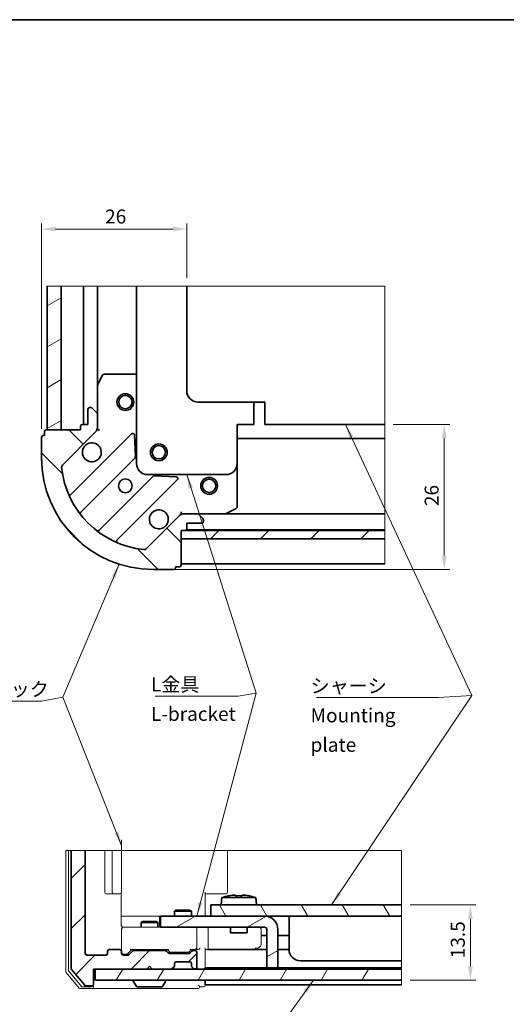
# Model space of a CAD drawing. Units: millimetres. Extents: x 87 to 4398, y 48 to 1734.
# Drawn here: x 917 to 1440, y 676 to 1734 of the extents above; entities that cross this region are included whole.
import ezdxf

# ---------------------------------------------------------------- set-up
doc = ezdxf.new("R2010")
doc.units = ezdxf.units.MM
doc.header["$LTSCALE"] = 6
doc.layers.get('Defpoints').update_dxf_attribs({"lineweight": 25})
for name, color, linetype, lineweight in [('Border (ISO)', 7, 'Continuous', 35), ('Break Line (JIS)', 7, 'Continuous', 18), ('Dimension (ISO)', 7, 'Continuous', 18), ('Symbol (ISO)', 7, 'Continuous', 18), ('Visible (ISO)', 7, 'Continuous', 35)]:
    doc.layers.add(name, color=color, linetype=linetype, lineweight=lineweight)
doc.layers.add('Hatch (ISO)', color=1, linetype='Continuous', lineweight=18, true_color=0xff0000)
doc.styles.add('Note Text (TK)', font='MS PGothic.ttf')
doc.dimstyles.new('Default - Method 1b (TK)', dxfattribs={"dimscale": 6, "dimtxt": 2.5, "dimasz": 2.5, "dimexe": 1, "dimexo": 1.5, "dimgap": 1, "dimtad": 1, "dimtoh": 1, "dimrnd": 1e-08, "dimdsep": 46, "dimtxsty": 'Note Text (TK)', "dimcen": 0.09, "dimdle": 5, "dimclrd": 100, "dimclre": 100, "dimclrt": 7, "dimadec": 1, "dimazin": 1, "dimtfac": 1, "dimtmove": 0, "dimatfit": 3, "dimfxl": 0, "dimtolj": 1, "dimlwd": -1, "dimlwe": -1, "dimarcsym": 0})
doc.dimstyles.new('Default - Method 1b (TK)$7', dxfattribs={"dimscale": 6, "dimtxt": 2.5, "dimasz": 2.5, "dimexe": 1, "dimexo": 1.5, "dimgap": 1, "dimtad": 1, "dimtoh": 1, "dimrnd": 1e-08, "dimdsep": 46, "dimtxsty": 'Note Text (TK)', "dimcen": 0.09, "dimdle": 5, "dimclrd": 256, "dimclre": 100, "dimclrt": 7, "dimadec": 1, "dimazin": 1, "dimtfac": 1, "dimtmove": 0, "dimatfit": 3, "dimfxl": 0, "dimtolj": 1, "dimlwd": -1, "dimlwe": -1, "dimarcsym": 0})
pattern_1 = [(30, (0, 0), (-19.05, 32.99556), [])]
pattern_2 = [(45, (0, 0), (-26.9408, 26.9408), [])]

# ---------------------------------------------------------------- blocks, each defined once
blk = doc.blocks.new('図面枠 tk図枠')
at = {"layer": 'Border (ISO)'}
blk.add_line((14.5, 289), (405.5, 289), dxfattribs=at)
blk = doc.blocks.new('*D9')
at = {"layer": 'Defpoints', "color": 0, "transparency": 16777216}
for p in [(1327.7, 782.8), (1327.7, 701.8), (1401.5, 701.8)]:
    blk.add_point(p, dxfattribs=at)
at = {"layer": 'Dimension (ISO)', "color": 100, "transparency": 16777216}
for p, q in [((1336.7, 782.8), (1407.5, 782.8)), ((1401.5, 767.8), (1401.5, 716.8)), ((1336.7, 701.8), (1407.5, 701.8))]:
    blk.add_line(p, q, dxfattribs=at)
for points in [[(1399, 767.8), (1404, 767.8), (1401.5, 782.8)], [(1399, 716.8), (1404, 716.8), (1401.5, 701.8)]]:
    blk.add_solid(points, dxfattribs=at)
at = {"layer": 'Dimension (ISO)', "color": 7, "transparency": 16777216, "insert": (1388, 725.4), "char_height": 15, "attachment_point": 4, "rotation": 90, "style": 'Note Text (TK)'}
blk.add_mtext('\\A1;13.5', dxfattribs=at)
blk = doc.blocks.new('*D10')
at = {"layer": 'Defpoints', "color": 0, "transparency": 16777216}
for p in [(940.8, 1509), (1096.8, 1447.6), (940.8, 1285.3)]:
    blk.add_point(p, dxfattribs=at)
at = {"layer": 'Dimension (ISO)', "color": 100, "transparency": 16777216}
for p, q in [((940.8, 1294.3), (940.8, 1515)), ((1096.8, 1456.6), (1096.8, 1515)), ((1081.8, 1509), (955.8, 1509))]:
    blk.add_line(p, q, dxfattribs=at)
for points in [[(955.8, 1511.5), (955.8, 1506.5), (940.8, 1509)], [(1081.8, 1511.5), (1081.8, 1506.5), (1096.8, 1509)]]:
    blk.add_solid(points, dxfattribs=at)
at = {"layer": 'Dimension (ISO)', "color": 7, "transparency": 16777216, "insert": (1009.1, 1522.5), "char_height": 15, "attachment_point": 4, "style": 'Note Text (TK)'}
blk.add_mtext('\\A1;26', dxfattribs=at)
blk = doc.blocks.new('*D11')
at = {"layer": 'Defpoints', "color": 0, "transparency": 16777216}
for p in [(1309.5, 1299.1), (1060.8, 1143.1), (1373.4, 1143.1)]:
    blk.add_point(p, dxfattribs=at)
at = {"layer": 'Dimension (ISO)', "color": 100, "transparency": 16777216}
for p, q in [((1318.5, 1299.1), (1379.4, 1299.1)), ((1373.4, 1284.1), (1373.4, 1158.1)), ((1069.8, 1143.1), (1379.4, 1143.1))]:
    blk.add_line(p, q, dxfattribs=at)
for points in [[(1370.9, 1284.1), (1375.9, 1284.1), (1373.4, 1299.1)], [(1370.9, 1158.1), (1375.9, 1158.1), (1373.4, 1143.1)]]:
    blk.add_solid(points, dxfattribs=at)
at = {"layer": 'Dimension (ISO)', "color": 7, "transparency": 16777216, "insert": (1359.9, 1211.3), "char_height": 15, "attachment_point": 4, "rotation": 90, "style": 'Note Text (TK)'}
blk.add_mtext('\\A1;26', dxfattribs=at)

msp = doc.modelspace()

# ---------------------------------------------------------------- hatches: boundary and pattern name
at = {"layer": 'Hatch (ISO)'}
h = msp.add_hatch(dxfattribs=at)
h.set_pattern_fill('ANSI31', color=256, scale=304.8, angle=-14.9999778, style=0)
h.set_pattern_definition(pattern_1)
h.paths.add_polyline_path([(946.8179, 1447.5815), (961.8179, 1447.5815), (961.8179, 1293.0791), (946.8179, 1293.0791)])
h = msp.add_hatch(dxfattribs=at)
h.set_pattern_fill('ANSI31', color=256, scale=304.8, angle=90.0002105, style=0)
h.set_pattern_definition([(135.0002, (0, 0), (-26.9407, -26.9409), [])])
edge = h.paths.add_edge_path()
edge.add_line((1090.8179, 1185.0791), (1095.0179, 1185.0791))
edge.add_ellipse((1095.0179, 1186.8791), major_axis=(1.8, 0), ratio=1, start_angle=270, end_angle=360)
edge.add_line((1096.8179, 1186.8791), (1096.8179, 1192.8791))
edge.add_line((1096.8179, 1192.8791), (1113.0179, 1192.8791))
edge.add_ellipse((1113.0179, 1194.6791), major_axis=(1.8, 0), ratio=1, start_angle=270, end_angle=360)
edge.add_line((1114.8179, 1194.6791), (1114.8179, 1195.8365))
edge.add_ellipse((1111.8179, 1195.8365), major_axis=(0, 3), ratio=1, start_angle=270, end_angle=315)
edge.add_line((1113.9393, 1197.9578), (1109.6966, 1202.2004))
edge.add_ellipse((1107.5753, 1200.0791), major_axis=(-2.1213, 2.1213), ratio=1, start_angle=270, end_angle=315)
edge.add_line((1107.5753, 1203.0791), (1093.3032, 1203.0791))
edge.add_ellipse((1093.3032, 1197.0791), major_axis=(-6, 0), ratio=1, start_angle=270, end_angle=315)
edge.add_line((1089.0606, 1201.3217), (1053.1927, 1165.4538))
edge.add_ellipse((1051.0714, 1167.5752), major_axis=(-2.1213, -2.1213), ratio=1, start_angle=39.1728935, end_angle=90, ccw=False)
edge.add_ellipse((1060.8179, 1263.0791), major_axis=(-98.4884, 10.0512), ratio=1, start_angle=11.654213, end_angle=90, ccw=False)
edge.add_ellipse((965.314, 1253.3325), major_axis=(-0.3046, 2.9845), ratio=1, start_angle=39.1728935, end_angle=90, ccw=False)
edge.add_line((963.1927, 1255.4538), (999.0606, 1291.3217))
edge.add_ellipse((994.8179, 1295.5644), major_axis=(4.2426, 4.2426), ratio=1, start_angle=270, end_angle=315)
edge.add_line((1000.8179, 1295.5644), (1000.8179, 1309.8365))
edge.add_ellipse((997.8179, 1309.8365), major_axis=(0, 3), ratio=1, start_angle=270, end_angle=315)
edge.add_line((999.9393, 1311.9578), (995.6966, 1316.2004))
edge.add_ellipse((993.5753, 1314.0791), major_axis=(-2.1213, 2.1213), ratio=1, start_angle=270, end_angle=315)
edge.add_line((993.5753, 1317.0791), (992.4179, 1317.0791))
edge.add_ellipse((992.4179, 1315.2791), major_axis=(-1.8, 0), ratio=1, start_angle=270, end_angle=360)
edge.add_line((990.6179, 1315.2791), (990.6179, 1299.0791))
edge.add_line((990.6179, 1299.0791), (984.6179, 1299.0791))
edge.add_ellipse((984.6179, 1297.2791), major_axis=(-1.8, 0), ratio=1, start_angle=270, end_angle=360)
edge.add_line((982.8179, 1297.2791), (982.8179, 1293.0791))
edge.add_line((982.8179, 1293.0791), (945.6179, 1293.0791))
edge.add_ellipse((945.6179, 1291.2791), major_axis=(-1.8, 0), ratio=1, start_angle=270, end_angle=360)
edge.add_line((943.8179, 1291.2791), (943.8179, 1287.0791))
edge.add_line((943.8179, 1287.0791), (942.6179, 1287.0791))
edge.add_ellipse((942.6179, 1285.2791), major_axis=(-1.8, 0), ratio=1, start_angle=270, end_angle=360)
edge.add_line((940.8179, 1285.2791), (940.8179, 1263.0791))
edge.add_ellipse((1060.8179, 1263.0791), major_axis=(0, -120), ratio=1, start_angle=270, end_angle=360)
edge.add_line((1060.8179, 1143.0791), (1083.0179, 1143.0791))
edge.add_ellipse((1083.0179, 1144.8791), major_axis=(1.8, 0), ratio=1, start_angle=270, end_angle=360)
edge.add_line((1084.8179, 1144.8791), (1084.8179, 1146.0791))
edge.add_line((1084.8179, 1146.0791), (1089.0179, 1146.0791))
edge.add_ellipse((1089.0179, 1147.8791), major_axis=(1.8, 0), ratio=1, start_angle=270, end_angle=360)
edge.add_line((1090.8179, 1147.8791), (1090.8179, 1185.0791))
h = msp.add_hatch(dxfattribs=at)
h.set_pattern_fill('ANSI31', color=256, scale=304.8, style=0)
h.set_pattern_definition(pattern_2)
h.paths.add_polyline_path([(1309.4741, 1185.0791), (1309.4741, 1176.0791), (1090.8179, 1176.0791), (1090.8179, 1185.0791)])
h = msp.add_hatch(dxfattribs=at)
h.set_pattern_fill('ANSI31', color=256, scale=304.8, style=0)
h.set_pattern_definition(pattern_2)
edge = h.paths.add_edge_path()
edge.add_line((972.7354, 841.2956), (987.7354, 841.2956))
edge.add_line((987.7354, 841.2956), (987.7354, 730.5527))
edge.add_ellipse((989.5354, 730.5527), major_axis=(-1.8, 0), ratio=1, start_angle=0, end_angle=90)
edge.add_line((989.5354, 728.7527), (1009.9354, 728.7527))
edge.add_ellipse((1009.9354, 730.5527), major_axis=(0, -1.8), ratio=1, start_angle=0, end_angle=90)
edge.add_line((1011.7354, 730.5527), (1011.7354, 732.9527))
edge.add_ellipse((1013.5354, 732.9527), major_axis=(-1.8, 0), ratio=1, start_angle=270, end_angle=360, ccw=False)
edge.add_line((1013.5354, 734.7527), (1024.9354, 734.7527))
edge.add_ellipse((1024.9354, 732.9527), major_axis=(0, 1.8), ratio=1, start_angle=270, end_angle=360, ccw=False)
edge.add_line((1026.7354, 732.9527), (1026.7354, 730.5527))
edge.add_ellipse((1028.5354, 730.5527), major_axis=(-1.8, 0), ratio=1, start_angle=0, end_angle=90)
edge.add_line((1028.5354, 728.7527), (1033.4898, 728.7527))
edge.add_ellipse((1033.4898, 730.5527), major_axis=(-1.2728, -1.2728), ratio=1, start_angle=45, end_angle=90)
edge.add_line((1034.7626, 729.2799), (1038.5082, 733.0255))
edge.add_ellipse((1039.781, 731.7527), major_axis=(-1.8, 0), ratio=1, start_angle=270, end_angle=315, ccw=False)
edge.add_line((1039.781, 733.5527), (1073.6898, 733.5527))
edge.add_ellipse((1073.6898, 731.7527), major_axis=(-1.2728, 1.2728), ratio=1, start_angle=270, end_angle=315, ccw=False)
edge.add_line((1074.9626, 733.0255), (1076.9082, 731.0799))
edge.add_ellipse((1078.181, 732.3527), major_axis=(-1.8, 0), ratio=1, start_angle=45, end_angle=90)
edge.add_line((1078.181, 730.5527), (1099.1898, 730.5527))
edge.add_ellipse((1099.1898, 732.3527), major_axis=(-1.2728, -1.2728), ratio=1, start_angle=45, end_angle=90)
edge.add_line((1100.4626, 731.0799), (1102.4082, 733.0255))
edge.add_ellipse((1103.681, 731.7527), major_axis=(-1.8, 0), ratio=1, start_angle=270, end_angle=315, ccw=False)
edge.add_line((1103.681, 733.5527), (1105.9354, 733.5527))
edge.add_ellipse((1105.9354, 731.7527), major_axis=(0, 1.8), ratio=1, start_angle=270, end_angle=360, ccw=False)
edge.add_line((1107.7354, 731.7527), (1107.7354, 715.5527))
edge.add_ellipse((1105.9354, 715.5527), major_axis=(1.8, 0), ratio=1, start_angle=270, end_angle=360, ccw=False)
edge.add_line((1105.9354, 713.7527), (1105.481, 713.7527))
edge.add_ellipse((1105.481, 715.5527), major_axis=(1.2728, -1.2728), ratio=1, start_angle=270, end_angle=315, ccw=False)
edge.add_line((1104.2082, 714.2799), (1102.2626, 716.2255))
edge.add_ellipse((1103.5354, 717.4983), major_axis=(0, -1.8), ratio=1, start_angle=270, end_angle=315, ccw=False)
edge.add_line((1101.7354, 717.4983), (1101.7354, 719.7527))
edge.add_ellipse((1099.9354, 719.7527), major_axis=(1.8, 0), ratio=1, start_angle=0, end_angle=90)
edge.add_line((1099.9354, 721.5527), (1085.5354, 721.5527))
edge.add_ellipse((1085.5354, 719.7527), major_axis=(0, 1.8), ratio=1, start_angle=0, end_angle=90)
edge.add_line((1083.7354, 719.7527), (1083.7354, 717.4983))
edge.add_ellipse((1081.9354, 717.4983), major_axis=(1.2728, 1.2728), ratio=1, start_angle=270, end_angle=315, ccw=False)
edge.add_line((1083.2082, 716.2255), (1081.2626, 714.2799))
edge.add_ellipse((1079.9898, 715.5527), major_axis=(1.8, 0), ratio=1, start_angle=270, end_angle=315, ccw=False)
edge.add_line((1079.9898, 713.7527), (1059.7354, 713.7527))
edge.add_line((1059.7354, 713.7527), (1056.7354, 716.7527))
edge.add_line((1056.7354, 716.7527), (1053.7354, 713.7527))
edge.add_line((1053.7354, 713.7527), (996.7354, 713.7527))
edge.add_line((996.7354, 713.7527), (996.7354, 697.5527))
edge.add_ellipse((994.9354, 697.5527), major_axis=(1.8, 0), ratio=1, start_angle=270, end_angle=360, ccw=False)
edge.add_line((994.9354, 695.7527), (988.5785, 695.7527))
edge.add_ellipse((988.5785, 697.5527), major_axis=(1.1523, -1.3828), ratio=1, start_angle=270, end_angle=320.1944289, ccw=False)
edge.add_line((987.1957, 696.4004), (973.1526, 713.2521))
edge.add_ellipse((974.5354, 714.4044), major_axis=(0, -1.8), ratio=1, start_angle=270, end_angle=309.8055711, ccw=False)
edge.add_line((972.7354, 714.4044), (972.7354, 841.2956))
h = msp.add_hatch(dxfattribs=at)
h.set_pattern_fill('ANSI31', color=256, scale=304.8, angle=75.0001754, style=0)
h.set_pattern_definition([(120.0002, (0, 0), (-32.9955, -19.0501), [])])
h.paths.add_polyline_path([(1327.6985, 782.7527), (1327.6985, 770.7527), (1122.7354, 770.7527), (1122.7354, 782.7527)])
h = msp.add_hatch(dxfattribs=at)
h.set_pattern_fill('ANSI31', color=256, scale=304.8, angle=-14.9999778, style=0)
h.set_pattern_definition(pattern_1)
edge = h.paths.add_edge_path()
edge.add_line((1194.7354, 714.9527), (1194.7354, 756.3527))
edge.add_ellipse((1180.3354, 756.3527), major_axis=(0, 14.4), ratio=1, start_angle=270, end_angle=360)
edge.add_line((1180.3354, 770.7527), (1068.7354, 770.7527))
edge.add_line((1068.7354, 770.7527), (1068.7354, 758.7527))
edge.add_line((1068.7354, 758.7527), (1180.3354, 758.7527))
edge.add_ellipse((1180.3354, 756.3527), major_axis=(2.4, 0), ratio=1, start_angle=0, end_angle=90, ccw=False)
edge.add_line((1182.7354, 756.3527), (1182.7354, 714.9527))
edge.add_line((1182.7354, 714.9527), (1194.7354, 714.9527))
h = msp.add_hatch(dxfattribs=at)
h.set_pattern_fill('ANSI31', color=256, scale=304.8, angle=14.9999778, style=0)
h.set_pattern_definition([(60, (0, 0), (-32.9956, 19.05), [])])
h.paths.add_polyline_path([(1327.6985, 713.7527), (1327.6985, 701.7527), (998.5354, 701.7527), (998.5354, 713.7527)])

# ---------------------------------------------------------------- linework, layer by layer
at = {"layer": 'Break Line (JIS)', "color": 5, "true_color": 0x0000ff}
for p, q in [((946.8179, 1447.5815), (961.8179, 1447.5815)), ((961.8179, 1447.5815), (963.6179, 1447.5815)), ((963.6179, 1447.5815), (984.0179, 1447.5815)), ((984.0179, 1447.5815), (985.8179, 1447.5815)), ((987.6179, 1447.5815), (985.8179, 1447.5815)), ((987.6179, 1447.5815), (999.0179, 1447.5815)), ((1000.8179, 1447.5815), (999.0179, 1447.5815)), ((1000.8179, 1447.5815), (1002.6179, 1447.5815)), ((1002.6179, 1447.5815), (1007.5724, 1447.5815)), ((1007.5724, 1447.5815), (1008.8451, 1447.5815)), ((1008.8451, 1447.5815), (1012.5907, 1447.5815)), ((1013.8635, 1447.5815), (1012.5907, 1447.5815)), ((1013.8635, 1447.5815), (1042.8179, 1447.5815)), ((972.7354, 841.2956), (987.7354, 841.2956))]:
    msp.add_line(p, q, dxfattribs=at)
at = {"layer": 'Break Line (JIS)'}
for p, q in [((1042.8179, 1447.5815), (1096.8179, 1447.5815)), ((1096.8179, 1447.5815), (1309.4741, 1447.5815)), ((1309.4741, 1447.5815), (1309.4741, 1313.4791)), ((1309.4741, 1299.0791), (1309.4741, 1313.4791)), ((1309.4741, 1299.0791), (1309.4741, 1284.0791)), ((1309.4741, 1185.0791), (1309.4741, 1176.0791)), ((1140.7354, 841.2956), (1327.6985, 841.2956)), ((1327.6985, 841.2956), (1327.6985, 782.7527)), ((1327.6985, 782.7527), (1327.6985, 770.7527)), ((1327.6985, 770.7527), (1327.6985, 768.3527)), ((1327.6985, 768.3527), (1327.6985, 722.7527)), ((1327.6985, 713.7527), (1327.6985, 701.7527))]:
    msp.add_line(p, q, dxfattribs=at)
at = {"layer": 'Break Line (JIS)', "color": 30, "true_color": 0xff8000}
for p, q in [((1309.4741, 1282.2791), (1309.4741, 1284.0791)), ((1309.4741, 1282.2791), (1309.4741, 1280.0247)), ((1309.4741, 1278.7519), (1309.4741, 1280.0247)), ((1309.4741, 1278.7519), (1309.4741, 1276.8063)), ((1309.4741, 1276.8063), (1309.4741, 1275.5335)), ((1309.4741, 1275.5335), (1309.4741, 1254.5247)), ((1309.4741, 1254.5247), (1309.4741, 1253.2519)), ((1309.4741, 1253.2519), (1309.4741, 1251.3063)), ((1309.4741, 1250.0335), (1309.4741, 1251.3063)), ((1309.4741, 1250.0335), (1309.4741, 1216.1247)), ((1309.4741, 1214.8519), (1309.4741, 1216.1247)), ((1309.4741, 1214.8519), (1309.4741, 1211.1063)), ((1309.4741, 1211.1063), (1309.4741, 1209.8335)), ((1309.4741, 1209.8335), (1309.4741, 1204.8791)), ((1309.4741, 1204.8791), (1309.4741, 1203.0791)), ((1309.4741, 1201.2791), (1309.4741, 1203.0791)), ((1309.4741, 1201.2791), (1309.4741, 1187.4791)), ((1309.4741, 1185.6791), (1309.4741, 1187.4791)), ((1309.4741, 1185.0791), (1309.4741, 1185.6791)), ((1309.4741, 1174.2791), (1309.4741, 1176.0791)), ((1309.4741, 1174.2791), (1309.4741, 1150.8791)), ((1309.4741, 1149.0791), (1309.4741, 1150.8791))]:
    msp.add_line(p, q, dxfattribs=at)
at = {"layer": 'Break Line (JIS)', "color": 4, "linetype": 'Continuous', "lineweight": 18, "true_color": 0x00ffff}
for p, q in [((968.5354, 841.2956), (966.7354, 841.2956)), ((968.5354, 841.2956), (969.7354, 841.2956)), ((971.5354, 841.2956), (969.7354, 841.2956)), ((971.5354, 841.2956), (972.7354, 841.2956)), ((987.7354, 841.2956), (1008.7354, 841.2956)), ((1010.5354, 841.2956), (1008.7354, 841.2956)), ((1010.5354, 841.2956), (1016.5354, 841.2956)), ((1018.3354, 841.2956), (1016.5354, 841.2956)), ((1018.3354, 841.2956), (1019.4928, 841.2956)), ((1021.6141, 841.2956), (1019.4928, 841.2956)), ((1021.6141, 841.2956), (1025.8567, 841.2956)), ((1026.7354, 841.2956), (1025.8567, 841.2956)), ((1026.7354, 841.2956), (1076.6842, 841.2956)), ((1076.6842, 841.2956), (1079.1101, 841.2956)), ((1079.1101, 841.2956), (1114.9781, 841.2956)), ((1119.2207, 841.2956), (1114.9781, 841.2956)), ((1119.2207, 841.2956), (1133.4928, 841.2956)), ((1135.6141, 841.2956), (1133.4928, 841.2956)), ((1135.6141, 841.2956), (1139.8567, 841.2956)), ((1140.7354, 841.2956), (1139.8567, 841.2956))]:
    msp.add_line(p, q, dxfattribs=at)
at = {"layer": 'Break Line (JIS)', "color": 11, "true_color": 0xff8040}
for p, q in [((1327.6985, 722.7527), (1327.6985, 716.7527)), ((1327.6985, 714.9527), (1327.6985, 716.7527)), ((1327.6985, 714.9527), (1327.6985, 713.7527)), ((1327.6985, 701.7527), (1327.6985, 698.7527)), ((1327.6985, 696.9527), (1327.6985, 698.7527))]:
    msp.add_line(p, q, dxfattribs=at)
at = {"layer": 'Symbol (ISO)', "color": 100, "true_color": 0x00ff40}
msp.add_line((1026.7354, 852.5406), (1026.7354, 841.2956), dxfattribs=at)
at = {"layer": 'Visible (ISO)', "color": 5, "true_color": 0x0000ff}
for p, q in [((946.8179, 1447.5815), (946.8179, 1293.0791)), ((961.8179, 1293.0791), (961.8179, 1447.5815)), ((985.8179, 1447.5815), (985.8179, 1299.0791)), ((1000.8179, 1340.6542), (1000.8179, 1447.5815)), ((946.8179, 1293.0791), (961.8179, 1293.0791)), ((972.7354, 841.2956), (972.7354, 714.4044)), ((987.7354, 730.5527), (987.7354, 841.2956)), ((1011.7354, 732.9527), (1011.7354, 730.5527)), ((1024.9354, 734.7527), (1013.5354, 734.7527)), ((1026.7354, 730.5527), (1026.7354, 732.9527)), ((1038.5082, 733.0255), (1034.7626, 729.2799)), ((1073.6898, 733.5527), (1039.781, 733.5527)), ((1076.9082, 731.0799), (1074.9626, 733.0255)), ((1099.1898, 730.5527), (1078.181, 730.5527)), ((1102.4082, 733.0255), (1100.4626, 731.0799)), ((1105.9354, 733.5527), (1103.681, 733.5527)), ((1107.7354, 715.5527), (1107.7354, 731.7527)), ((1009.9354, 728.7527), (989.5354, 728.7527)), ((1033.4898, 728.7527), (1028.5354, 728.7527)), ((1083.7354, 717.4983), (1083.7354, 719.7527)), ((1085.5354, 721.5527), (1099.9354, 721.5527)), ((1101.7354, 719.7527), (1101.7354, 717.4983)), ((973.1526, 713.2521), (987.1957, 696.4004)), ((996.7354, 697.5527), (996.7354, 713.7527)), ((996.7354, 713.7527), (1053.7354, 713.7527)), ((1053.7354, 713.7527), (1056.7354, 716.7527)), ((1056.7354, 716.7527), (1059.7354, 713.7527)), ((1059.7354, 713.7527), (1079.9898, 713.7527)), ((1081.2626, 714.2799), (1083.2082, 716.2255)), ((1102.2626, 716.2255), (1104.2082, 714.2799)), ((1105.481, 713.7527), (1105.9354, 713.7527)), ((988.5785, 695.7527), (994.9354, 695.7527))]:
    msp.add_line(p, q, dxfattribs=at)
at = {"layer": 'Visible (ISO)'}
for p, q in [((1042.8179, 1447.5815), (1042.8179, 1257.0791)), ((1096.8179, 1447.5815), (1096.8179, 1335.0791)), ((1108.8179, 1323.0791), (1180.8179, 1323.0791)), ((1168.8179, 1299.0791), (1168.8179, 1323.0791)), ((1180.8179, 1323.0791), (1180.8179, 1313.4791)), ((1180.8179, 1313.4791), (1180.8179, 1299.0791)), ((1150.8179, 1257.0791), (1150.8179, 1299.0791)), ((1150.8179, 1299.0791), (1154.4179, 1299.0791)), ((1168.8179, 1299.0791), (1154.4179, 1299.0791)), ((1309.4741, 1299.0791), (1180.8179, 1299.0791)), ((1138.8179, 1245.0791), (1054.8179, 1245.0791)), ((1309.4741, 1185.0791), (1090.8179, 1185.0791)), ((1090.8179, 1185.0791), (1090.8179, 1176.0791)), ((1090.8179, 1176.0791), (1309.4741, 1176.0791)), ((1134.5178, 790.5527), (1133.8354, 782.7527)), ((1170.953, 790.5527), (1134.5178, 790.5527)), ((1142.3864, 792.5422), (1142.3271, 792.6694)), ((1145.7338, 793.1594), (1149.0354, 793.1594)), ((1149.0354, 792.5422), (1149.0354, 793.1594)), ((1156.4354, 793.1594), (1159.737, 793.1594)), ((1156.4354, 793.1594), (1156.4354, 792.5422)), ((1163.1437, 792.6694), (1163.0844, 792.5422)), ((1170.953, 790.5527), (1171.6354, 782.7527)), ((1085.5758, 777.0729), (1083.7354, 776.1527)), ((1101.7354, 776.1527), (1083.7354, 776.1527)), ((1083.7354, 770.7527), (1083.7354, 776.1527)), ((1085.5758, 777.0729), (1099.8951, 777.0729)), ((1099.8951, 777.0729), (1101.7354, 776.1527)), ((1101.7354, 770.7527), (1101.7354, 776.1527)), ((1327.6985, 782.7527), (1122.7354, 782.7527)), ((1122.7354, 782.7527), (1122.7354, 770.7527)), ((1049.5758, 764.7729), (1047.7354, 763.8527)), ((1065.7354, 763.8527), (1047.7354, 763.8527)), ((1047.7354, 758.7527), (1047.7354, 763.8527)), ((1049.5758, 764.7729), (1063.8951, 764.7729)), ((1063.8951, 764.7729), (1065.7354, 763.8527)), ((1065.7354, 758.7527), (1065.7354, 763.8527)), ((1180.3354, 770.7527), (1068.7354, 770.7527)), ((1068.7354, 770.7527), (1068.7354, 758.7527)), ((1122.7354, 770.7527), (1327.6985, 770.7527)), ((1206.7354, 770.7527), (1206.7354, 768.3527)), ((1206.7354, 768.3527), (1206.7354, 734.7527)), ((1068.7354, 758.7527), (1180.3354, 758.7527)), ((1143.7354, 758.7527), (1143.7354, 752.7527)), ((1161.7354, 752.7527), (1143.7354, 752.7527)), ((1161.7354, 758.7527), (1161.7354, 752.7527)), ((1182.7354, 756.3527), (1182.7354, 714.9527)), ((1194.7354, 714.9527), (1194.7354, 756.3527)), ((1047.7354, 733.5527), (1047.7354, 734.7527)), ((1065.7354, 733.5527), (1065.7354, 734.7527)), ((1218.7354, 722.7527), (1327.6985, 722.7527)), ((1327.6985, 713.7527), (998.5354, 713.7527)), ((998.5354, 713.7527), (998.5354, 701.7527)), ((1182.7354, 714.9527), (1194.7354, 714.9527)), ((998.5354, 701.7527), (1327.6985, 701.7527)), ((1039.3354, 701.1527), (1039.3354, 700.9084)), ((1042.8805, 695.0987), (1039.5293, 700.2545)), ((1070.5903, 695.0987), (1073.9415, 700.2545)), ((1074.1354, 701.1527), (1074.1354, 700.9084)), ((1043.8866, 694.5527), (1069.5842, 694.5527))]:
    msp.add_line(p, q, dxfattribs=at)
at = {"layer": 'Visible (ISO)', "color": 4, "true_color": 0x00ffff}
for p, q in [((1006.3204, 1352.0841), (1001.008, 1341.4592)), ((1042.8179, 1353.0791), (1007.9304, 1353.0791)), ((1000.8179, 1340.6542), (1000.8179, 1309.8365)), ((990.6179, 1315.2791), (990.6179, 1299.0791)), ((993.5753, 1317.0791), (992.4179, 1317.0791)), ((999.9393, 1311.9578), (995.6966, 1316.2004)), ((1000.8179, 1295.5644), (1000.8179, 1309.8365)), ((943.8179, 1291.2791), (943.8179, 1287.0791)), ((982.8179, 1293.0791), (945.6179, 1293.0791)), ((963.1927, 1255.4538), (999.0606, 1291.3217)), ((982.8179, 1297.2791), (982.8179, 1293.0791)), ((990.6179, 1299.0791), (984.6179, 1299.0791)), ((1000.8179, 1293.0791), (1000.279, 1293.0791)), ((1000.8179, 1295.5637), (1000.8179, 1293.0791)), ((1000.8179, 1293.0791), (1002.9195, 1293.0791)), ((940.8179, 1285.2791), (940.8179, 1263.0791)), ((943.8179, 1287.0791), (942.6179, 1287.0791)), ((1037.4829, 1288.944), (972.5428, 1224.004)), ((1041.5834, 1264.1719), (1040.554, 1287.7498)), ((982.8613, 1204.624), (1041.0579, 1262.8206)), ((1150.8179, 1210.1916), (1150.8179, 1257.0791)), ((1060.5594, 1243.3191), (1002.3628, 1185.1225)), ((1021.7428, 1174.804), (1086.6829, 1239.744)), ((1085.4886, 1242.8151), (1061.9107, 1243.8446)), ((1139.198, 1203.2691), (1149.8229, 1208.5816)), ((1089.0606, 1201.3217), (1053.1927, 1165.4538)), ((1090.8179, 1205.1807), (1090.8179, 1203.0791)), ((1090.8179, 1202.5402), (1090.8179, 1203.0791)), ((1090.8179, 1203.0791), (1093.3025, 1203.0791)), ((1107.5753, 1203.0791), (1093.3032, 1203.0791)), ((1107.5753, 1203.0791), (1138.393, 1203.0791)), ((1113.9393, 1197.9578), (1109.6966, 1202.2004)), ((1114.8179, 1194.6791), (1114.8179, 1195.8365)), ((1096.8179, 1186.8791), (1096.8179, 1192.8791)), ((1096.8179, 1192.8791), (1113.0179, 1192.8791)), ((1090.8179, 1185.0791), (1095.0179, 1185.0791)), ((1090.8179, 1147.8791), (1090.8179, 1185.0791)), ((1060.8179, 1143.0791), (1083.0179, 1143.0791)), ((1084.8179, 1144.8791), (1084.8179, 1146.0791)), ((1084.8179, 1146.0791), (1089.0179, 1146.0791))]:
    msp.add_line(p, q, dxfattribs=at)
at = {"layer": 'Visible (ISO)', "color": 30, "true_color": 0xff8000}
for p, q in [((1309.4741, 1284.0791), (1150.8179, 1284.0791)), ((1309.4741, 1203.0791), (1138.393, 1203.0791)), ((1096.3596, 1185.6791), (1309.4741, 1185.6791)), ((1090.8179, 1149.0791), (1309.4741, 1149.0791))]:
    msp.add_line(p, q, dxfattribs=at)
at = {"layer": 'Visible (ISO)', "color": 4, "linetype": 'Continuous', "lineweight": 18, "true_color": 0x00ffff}
for p, q in [((966.7354, 841.2956), (966.7354, 711.4044)), ((969.7354, 841.2956), (969.7354, 712.4906)), ((1008.7354, 841.2956), (1008.7354, 796.5527)), ((1016.5354, 841.2956), (1016.5354, 796.5527)), ((1026.7354, 796.5527), (1026.7354, 841.2956)), ((1140.7354, 796.5527), (1140.7354, 841.2956)), ((1010.5354, 794.7527), (1018.3354, 794.7527)), ((1018.3354, 794.7527), (1019.4928, 794.7527)), ((1020.3413, 794.7527), (1019.4928, 794.7527)), ((1020.3413, 794.7527), (1024.5839, 794.7527)), ((1024.9354, 794.7527), (1024.5839, 794.7527)), ((1026.1965, 761.7527), (1026.1965, 795.2683)), ((1116.7354, 796.5527), (1116.7354, 770.7527)), ((1119.2207, 794.7527), (1116.7354, 794.7527)), ((1119.2207, 794.7527), (1133.4928, 794.7527)), ((1134.3413, 794.7527), (1133.4928, 794.7527)), ((1134.3413, 794.7527), (1138.5839, 794.7527)), ((1138.9354, 794.7527), (1138.5839, 794.7527)), ((1064.6731, 770.7527), (1026.1965, 770.7527)), ((1065.7026, 770.7527), (1064.6731, 770.7527)), ((1068.7354, 770.7527), (1065.7026, 770.7527)), ((1067.5026, 760.5527), (1067.5026, 768.9527)), ((1026.7354, 757.0927), (1026.7354, 756.9527)), ((1026.7354, 756.9527), (1026.7354, 732.9527)), ((1033.8479, 758.7527), (1028.5354, 758.7527)), ((1068.7354, 758.7527), (1033.8479, 758.7527)), ((1107.7354, 736.5527), (1107.7354, 756.9527)), ((1119.7354, 756.9527), (1119.7354, 736.5527)), ((1176.7354, 739.8527), (1176.7354, 756.9527)), ((1033.5627, 730.48), (1037.8354, 734.7527)), ((1036.7788, 734.7527), (1076.692, 734.7527)), ((1075.6354, 734.7527), (1078.1081, 732.28)), ((1079.3812, 731.7527), (1080.2417, 731.7527)), ((1080.2417, 731.7527), (1097.1292, 731.7527)), ((1097.1292, 731.7527), (1097.9896, 731.7527)), ((1101.7354, 734.7527), (1099.2627, 732.28)), ((1100.6788, 734.7527), (1105.9354, 734.7527)), ((1105.9354, 734.7527), (1108.1898, 734.7527)), ((1116.7354, 715.5527), (1116.7354, 735.2799)), ((1116.7354, 734.7527), (1118.9898, 734.7527)), ((1118.9898, 734.7527), (1170.5354, 734.7527)), ((1170.355, 736.5527), (1171.2887, 735.6191)), ((1171.1354, 734.7527), (1171.6154, 735.1127)), ((1171.6154, 735.1127), (1176.0154, 738.4127)), ((1028.5354, 729.9527), (1031.4706, 729.9527)), ((1031.4706, 729.9527), (1032.2896, 729.9527)), ((967.1526, 710.2521), (981.1957, 693.4004)), ((970.1526, 711.3382), (983.6008, 695.2004)), ((1083.2082, 716.2255), (1083.3309, 716.3482)), ((1102.14, 716.3482), (1102.2626, 716.2255)), ((982.5785, 692.7527), (994.9354, 692.7527)), ((984.9836, 694.5527), (994.9354, 694.5527)), ((994.9354, 692.7527), (1086.7354, 692.7527)), ((996.7354, 696.3527), (996.7354, 697.5527)), ((996.7354, 696.3527), (996.7354, 694.5527)), ((1086.7354, 692.7527), (1108.9354, 692.7527)), ((1110.7354, 694.5527), (1114.9354, 694.5527)), ((1116.7354, 696.3527), (1116.7354, 696.9527))]:
    msp.add_line(p, q, dxfattribs=at)
at = {"layer": 'Visible (ISO)', "color": 11, "true_color": 0xff8040}
for p, q in [((1182.7354, 749.7527), (1176.7354, 749.7527)), ((1206.7354, 749.7527), (1194.7354, 749.7527)), ((1182.7354, 734.7527), (1118.9898, 734.7527)), ((1206.7354, 734.7527), (1194.7354, 734.7527)), ((1116.7354, 714.9527), (1116.7354, 715.5527)), ((1116.7354, 713.7527), (1116.7354, 714.9527)), ((1116.7354, 714.9527), (1182.7354, 714.9527)), ((1194.7354, 714.9527), (1327.6985, 714.9527)), ((1116.7354, 698.7527), (1116.7354, 701.7527)), ((1116.7354, 696.9527), (1116.7354, 698.7527)), ((1116.7354, 696.9527), (1327.6985, 696.9527))]:
    msp.add_line(p, q, dxfattribs=at)
at = {"layer": 'Visible (ISO)'}
for centre, radius in [((1030.8179, 1323.0791), 9), ((1030.8179, 1323.0791), 7.1597), ((1066.8179, 1269.0791), 9), ((1066.8179, 1269.0791), 7.1597), ((1120.8179, 1233.0791), 9), ((1120.8179, 1233.0791), 7.1597)]:
    msp.add_circle(centre, radius, dxfattribs=at)
at = {"layer": 'Visible (ISO)', "color": 4, "true_color": 0x00ffff}
msp.add_circle((1030.8179, 1233.0791), 7.377, dxfattribs=at)
for centre, radius, start, end in [((1007.9304, 1351.2791), 1.8, 90, 153.4349488), ((1002.6179, 1340.6542), 1.8, 153.4349488, 180), ((992.4179, 1315.2791), 1.8, 90, 180), ((993.5753, 1314.0791), 3, 45, 90), ((997.8179, 1309.8365), 3, 0, 45), ((945.6179, 1291.2791), 1.8, 90, 180), ((984.6179, 1297.2791), 1.8, 90, 180), ((994.8179, 1295.5644), 6, 315, 0), ((942.6179, 1285.2791), 1.8, 90, 180), ((1038.7557, 1287.6713), 1.8, 2.5, 135), ((994.8179, 1269.0791), 10.2, 152.4998288, 117.5001712), ((1060.8179, 1263.0791), 120, 180, 270), ((1039.7851, 1264.0934), 1.8, 315, 2.5), ((965.314, 1253.3325), 3, 135, 185.8271065), ((1060.8179, 1263.0791), 99, 185.8271065, 264.1728935), ((1061.8322, 1242.0463), 1.8, 87.5, 135), ((1085.4101, 1241.0168), 1.8, 315, 87.5), ((971.27, 1225.2768), 1.8, 202.8868584, 315), ((1066.8179, 1197.0791), 10.2, 332.4998288, 297.5001712), ((1149.0179, 1210.1916), 1.8, 296.5650512, 0), ((984.1341, 1203.3512), 1.8, 135, 217.9144997), ((1093.3032, 1197.0791), 6, 90, 135), ((1107.5753, 1200.0791), 3, 45, 90), ((1111.8179, 1195.8365), 3, 0, 45), ((1138.393, 1204.8791), 1.8, 270, 296.5650512), ((1001.09, 1186.3952), 1.8, 232.0855003, 315), ((1095.0179, 1186.8791), 1.8, 270, 0), ((1113.0179, 1194.6791), 1.8, 270, 0), ((1023.0156, 1173.5312), 1.8, 135, 247.1131416), ((1051.0714, 1167.5752), 3, 264.1728935, 315), ((1083.0179, 1144.8791), 1.8, 270, 0), ((1089.0179, 1147.8791), 1.8, 270, 0)]:
    msp.add_arc(centre, radius, start, end, dxfattribs=at)
at = {"layer": 'Visible (ISO)'}
for centre, radius, start, end in [((1108.8179, 1335.0791), 12, 180, 270), ((1054.8179, 1257.0791), 12, 180, 270), ((1138.8179, 1257.0791), 12, 270, 0), ((1158.1717, 718.7484), 75.6, 102.0979794, 108.232959), ((1147.2992, 718.7484), 75.6, 71.767041, 77.9020206), ((1180.3354, 756.3527), 14.4, 0, 90), ((1180.3354, 756.3527), 2.4, 0, 90), ((1218.7354, 734.7527), 12, 180, 270), ((1039.9354, 701.1527), 0.6, 90, 180), ((1040.5354, 700.9084), 1.2, 180, 213.0238676), ((1073.5354, 701.1527), 0.6, 0, 90), ((1072.9354, 700.9084), 1.2, 326.9761324, 0), ((1043.8866, 695.7527), 1.2, 213.0238676, 270), ((1069.5842, 695.7527), 1.2, 270, 326.9761324)]:
    msp.add_arc(centre, radius, start, end, dxfattribs=at)
at = {"layer": 'Visible (ISO)', "color": 4, "linetype": 'Continuous', "lineweight": 18, "true_color": 0x00ffff}
for centre, radius, start, end in [((1010.5354, 796.5527), 1.8, 180, 270), ((1018.3354, 796.5527), 1.8, 180, 270), ((1024.9354, 796.5527), 1.8, 270, 0), ((1138.9354, 796.5527), 1.8, 270, 0), ((1065.7026, 768.9527), 1.8, 0, 90), ((1028.5354, 757.1051), 1.8, 75.5224878, 180), ((1028.5354, 756.9527), 1.8, 90, 180), ((1029.7354, 761.7527), 3, 255.5224878, 270), ((1069.3026, 760.5527), 1.8, 180, 251.6336248), ((1105.9354, 756.9527), 1.8, 0, 90), ((1174.9354, 756.9527), 1.8, 0, 90), ((1028.5354, 731.7527), 1.8, 180, 270), ((1105.9354, 736.5527), 1.8, 270, 293.4379956), ((1105.9354, 736.5527), 1.8, 328.7555453, 0), ((1170.5354, 736.5527), 1.8, 270, 293.4379842), ((1170.5354, 736.5527), 1.8, 293.4379842, 306.8698976), ((1174.9354, 739.8527), 1.8, 306.8698976, 0), ((968.5354, 711.4044), 1.8, 180, 219.8055711), ((971.5354, 712.4906), 1.8, 180, 219.8055711), ((1114.9354, 715.5527), 1.8, 270, 0), ((982.5785, 694.5527), 1.8, 219.8055711, 270), ((984.9836, 696.3527), 1.8, 219.8055711, 270), ((994.9354, 696.3527), 1.8, 270, 0), ((994.9354, 694.5527), 1.8, 270, 0), ((1108.9354, 694.5527), 1.8, 0, 90), ((1108.9354, 694.5527), 1.8, 270, 0), ((1114.9354, 696.3527), 1.8, 270, 0)]:
    msp.add_arc(centre, radius, start, end, dxfattribs=at)
at = {"layer": 'Visible (ISO)', "color": 5, "true_color": 0x0000ff}
for centre, start, end in [((989.5354, 730.5527), 180, 270), ((1009.9354, 730.5527), 270, 0), ((1013.5354, 732.9527), 90, 180), ((1024.9354, 732.9527), 0, 90), ((1028.5354, 730.5527), 180, 270), ((1039.781, 731.7527), 90, 135), ((1073.6898, 731.7527), 45, 90), ((1078.181, 732.3527), 225, 270), ((1099.1898, 732.3527), 270, 315), ((1103.681, 731.7527), 90, 135), ((1105.9354, 731.7527), 0, 90), ((1033.4898, 730.5527), 270, 315), ((1085.5354, 719.7527), 90, 180), ((1099.9354, 719.7527), 0, 90), ((974.5354, 714.4044), 180, 219.8055711), ((1079.9898, 715.5527), 270, 315), ((1081.9354, 717.4983), 315, 0), ((1103.5354, 717.4983), 180, 225), ((1105.481, 715.5527), 225, 270), ((1105.9354, 715.5527), 270, 0), ((988.5785, 697.5527), 219.8055711, 270), ((994.9354, 697.5527), 270, 0)]:
    msp.add_arc(centre, 1.8, start, end, dxfattribs=at)
at = {"layer": 'Visible (ISO)', "color": 4, "linetype": 'Continuous', "lineweight": 18, "true_color": 0x00ffff}
for centre, major_axis, ratio, start_param, end_param in [((1118.9898, 756.9527), (0, 1.8), 0.414213562, 4.71238898, 6.283185307), ((1032.2896, 731.7527), (1.8003, 0), 0.999850756, 4.71238898, 5.497861771), ((1036.16, 736.5527), (-0.7474, 1.775), 0.400410446, 2.331066929, 2.974568038), ((1077.3108, 736.5527), (0.7474, 1.775), 0.400410446, 3.308617269, 3.952118378), ((1079.3812, 733.5527), (-1.8003, 0), 0.999850756, 0.785323536, 1.570796327), ((1097.9896, 733.5527), (1.8003, 0), 0.999850756, 4.71238898, 5.497861771), ((1100.06, 736.5527), (-0.7474, 1.775), 0.400410446, 2.331066929, 2.974568038), ((1105.7421, 736.5527), (3.8924, -1.2266), 0.33843751, 4.818639154, 5.053070364), ((1105.9354, 736.4174), (1.5093, -2.8982), 0.33843751, 1.121615625, 1.396342459), ((1108.1898, 736.5527), (2.5456, 0), 0.707106781, 4.71238898, 5.497787144), ((1109.9898, 736.5527), (-1.663, -1.663), 0.414213562, 1.178097245, 1.963495408), ((1114.9354, 736.5527), (-1.663, 1.663), 0.414213562, 3.534291735, 4.319689899), ((1118.9898, 736.5527), (0, 1.8), 0.414213562, 3.141592654, 4.71238898), ((1170.355, 736.4174), (-1.4469, -2.8938), 0.37002441, 1.47901306, 1.753739894)]:
    msp.add_ellipse(centre, major_axis=major_axis, ratio=ratio, start_param=start_param, end_param=end_param, dxfattribs=at)
at = {"layer": 'Visible (ISO)', "color": 4, "true_color": 0x00ffff}
for points in [[(985.7704, 1273.789), (986.2538, 1274.7174), (986.8924, 1275.5785), (988.3185, 1277.0047), (989.1796, 1277.6433), (990.1081, 1278.1266)], [(1075.8654, 1192.3692), (1075.3821, 1191.4408), (1074.7435, 1190.5797), (1073.3174, 1189.1535), (1072.4563, 1188.5149), (1071.5278, 1188.0316)]]:
    msp.add_open_spline(points, degree=3, knots=[0.2789125936, 0.2789125936, 0.2789125936, 0.2789125936, 0.3293346962, 0.3293346962, 0.3797567988, 0.3797567988, 0.3797567988, 0.3797567988], dxfattribs=at)
at = {"layer": 'Visible (ISO)'}
for points, knots in [([(1145.7338, 793.1594), (1145.6905, 793.1525), (1145.6471, 793.1456), (1144.5358, 792.967), (1143.4617, 792.7676), (1142.3864, 792.5422)], [3.6709777286, 3.6709777286, 3.6709777286, 3.6709777286, 3.67304964267, 3.67304964267, 3.72409608476, 3.72409608476, 3.72409608476, 3.72409608476]), ([(1156.4354, 792.5422), (1155.1617, 792.6291), (1153.9043, 792.6694), (1151.5665, 792.6694), (1150.3091, 792.6291), (1149.0354, 792.5422)], [3.3060420643, 3.3060420643, 3.3060420643, 3.3060420643, 3.3644884375, 3.3644884375, 3.4229348107, 3.4229348107, 3.4229348107, 3.4229348107]), ([(1163.0844, 792.5422), (1162.0091, 792.7676), (1160.935, 792.967), (1159.8237, 793.1456), (1159.7804, 793.1525), (1159.737, 793.1594)], [3.39025087187, 3.39025087187, 3.39025087187, 3.39025087187, 3.44129731396, 3.44129731396, 3.44336922802, 3.44336922802, 3.44336922802, 3.44336922802])]:
    msp.add_open_spline(points, degree=3, knots=knots, dxfattribs=at)
at = {"layer": 'Visible (ISO)', "color": 4, "linetype": 'Continuous', "lineweight": 18, "true_color": 0x00ffff}
for points, knots in [([(1026.1965, 761.7527), (1026.1965, 761.3912), (1026.2876, 760.9671), (1026.5099, 760.4592), (1026.6133, 760.2743), (1026.7354, 760.1029)], [0.1514440253, 0.1514440253, 0.1514440253, 0.1514440253, 0.16951832421, 0.16951832421, 0.17916676345, 0.17916676345, 0.17916676345, 0.17916676345]), ([(1028.412, 758.9012), (1028.3262, 758.9278), (1028.2433, 758.9572), (1027.8014, 759.1339), (1027.4055, 759.3867), (1026.9878, 759.7853), (1026.853, 759.9379), (1026.7354, 760.1029)], [0.09062677251, 0.09062677251, 0.09062677251, 0.09062677251, 0.09485430726, 0.09485430726, 0.11442593183, 0.11442593183, 0.12372128714, 0.12372128714, 0.12372128714, 0.12372128714]), ([(1106.6514, 734.9012), (1106.6889, 734.9175), (1106.7254, 734.9349), (1106.9204, 735.0354), (1107.0953, 735.1643), (1107.3122, 735.3861), (1107.4043, 735.5037), (1107.4743, 735.6191)], [0.25088676602, 0.25088676602, 0.25088676602, 0.25088676602, 0.25287796936, 0.25287796936, 0.26195841823, 0.26195841823, 0.26838803202, 0.26838803202, 0.26838803202, 0.26838803202]), ([(1171.2514, 734.9012), (1171.2571, 734.9156), (1171.2625, 734.9311), (1171.294, 735.0344), (1171.3092, 735.1506), (1171.3117, 735.3739), (1171.3043, 735.4986), (1171.2887, 735.6191)], [0.38103121919, 0.38103121919, 0.38103121919, 0.38103121919, 0.38274190298, 0.38274190298, 0.39176165425, 0.39176165425, 0.39855363814, 0.39855363814, 0.39855363814, 0.39855363814])]:
    msp.add_open_spline(points, degree=3, knots=knots, dxfattribs=at)

# ---------------------------------------------------------------- block references
at = {"xscale": 6, "yscale": 6, "zscale": 6}
msp.add_blockref('図面枠 tk図枠', (0, 0), dxfattribs=at)

# ---------------------------------------------------------------- texts
at = {"layer": 'Symbol (ISO)', "color": 7, "char_height": 15, "attachment_point": 1, "line_spacing_factor": 1.265217, "style": 'Note Text (TK)'}
for s, insert, width in [('\\fＭＳ Ｐゴシック|b0|i0;L金具\\P\\fＭＳ Ｐゴシック|b0|i0;L-bracket', (1058.3864, 1027.1288), 93.684211), ('\\fＭＳ Ｐゴシック|b0|i0;コーナーブロック\\P\\fＭＳ Ｐゴシック|b0|i0;Corner Block', (784.9098, 1022.0207), 155.964918), ('\\fＭＳ Ｐゴシック|b0|i0;シャーシ\\P\\fＭＳ Ｐゴシック|b0|i0;Mounting plate', (1229.8393, 1025.5511), 137.280707)]:
    msp.add_mtext(s, dxfattribs=dict(at, insert=insert, width=width))

# ---------------------------------------------------------------- dimensions: what is measured, and where the dimension line sits
at = {"layer": 'Dimension (ISO)', "color": 100, "true_color": 0x00ff3f}
for base, p1, p2, angle, picture, middle in [((940.8179, 1509.0337), (1096.8179, 1447.5815), (940.8179, 1285.2791), 180, '*D10', (1018.8179, 1509.0337)), ((1373.4039, 1143.0791), (1309.4741, 1299.0791), (1060.8179, 1143.0791), 90, '*D11', (1373.4039, 1221.0791)), ((1401.4926, 701.7527), (1327.6985, 782.7527), (1327.6985, 701.7527), 270, '*D9', (1401.4926, 742.2527))]:
    dim = msp.add_linear_dim(base=base, p1=p1, p2=p2, angle=angle, dimstyle='Default - Method 1b (TK)', override={"dimgap": 1, "dimtoh": 0, "dimdec": 2, "dimlfac": 0.166667, "dimtol": 0, "dimlim": 0, "dimtp": 0, "dimtm": 0, "dimtdec": 2, "dimtofl": 0, "dimatfit": 1}, dxfattribs=at)
    dim.commit()
    dim.dimension.update_dxf_attribs({"geometry": picture, "text_midpoint": middle, "dimtype": 160})

# ---------------------------------------------------------------- leaders
at = {"layer": 'Symbol (ISO)', "color": 100, "true_color": 0x00ff40, "annotation_type": 0, "has_hookline": 1, "hookline_direction": 1}
for points, text_width in [([(1267.3729, 1299.0791), (1402.9132, 1007.7441), (1367.12, 1005.6722)], 130.8239), ([(1096.8179, 1245.0791), (1171.5106, 1010.3744), (1152.0706, 1006.9238)], 89.0625), ([(1024.0596, 1148.8477), (963.7248, 1006.0558), (940.8748, 1001.5495)], 149.4034), ([(1232.8663, 701.7527), (1186.2292, 636.9986), (1171.2292, 636.9986)], 58.8068)]:
    msp.add_leader(points, dimstyle='Default - Method 1b (TK)$7', override={"dimgap": 0, "dimtad": 1}, dxfattribs=dict(at, text_width=text_width))
at = {"layer": 'Symbol (ISO)', "color": 100, "true_color": 0x00ff40}
for points in [[(1026.7354, 846.5406), (963.7248, 1006.0558)], [(1107.5993, 770.7527), (1171.5106, 1010.3744)], [(1252.4919, 782.7527), (1402.9132, 1007.7441)]]:
    msp.add_leader(points, dimstyle='Default - Method 1b (TK)$7', override={"dimtad": 0}, dxfattribs=at)

doc.saveas('drawing.dxf')
